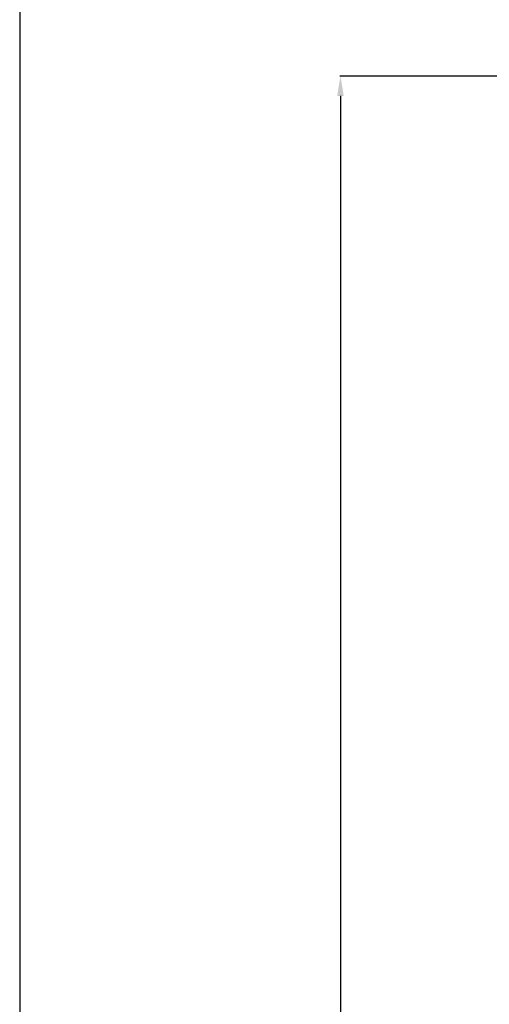
# Model space of a CAD drawing. Units: millimetres. Extents: x -1837 to 7330, y -4813 to 2287.
# Drawn here: x -1832 to -1476, y -454 to 293 of the extents above; entities that cross this region are included whole.
import ezdxf

# ---------------------------------------------------------------- set-up
doc = ezdxf.new("R2010")
doc.units = ezdxf.units.MM
doc.header["$MEASUREMENT"] = 0
doc.layers.get('Defpoints').update_dxf_attribs({"true_color": 0xffffff})
doc.styles.add('Arial', font='arial.ttf')
doc.dimstyles.new('Default', dxfattribs={"dimtxt": 25, "dimasz": 15, "dimexe": 0.5, "dimexo": 0.5, "dimgap": 0.25, "dimtad": 1, "dimtoh": 1, "dimdec": 0, "dimzin": 1, "dimdsep": 46, "dimtxsty": 'Arial', "dimcen": 0.5, "dimazin": 0, "dimtfac": 1, "dimtdec": 4, "dimtix": 1, "dimtmove": 1, "dimatfit": 3, "dimfxl": 1, "dimtolj": 1, "dimtzin": 1, "dimarcsym": 0})

# ---------------------------------------------------------------- blocks, each defined once
blk = doc.blocks.new('*D11')
at = {"color": 0, "lineweight": -2, "transparency": 16777216}
for p, q in [((241.57, 250.4), (-1589.06, 250.4)), ((-1588.56, 235.4), (-1588.56, -1764.83)), ((241.57, -1779.83), (-1589.06, -1779.83))]:
    blk.add_line(p, q, dxfattribs=at)
at = {"color": 0, "transparency": 16777216}
for points in [[(-1591.06, 235.4), (-1586.06, 235.4), (-1588.56, 250.4)], [(-1591.06, -1764.83), (-1586.06, -1764.83), (-1588.56, -1779.83)]]:
    blk.add_solid(points, dxfattribs=at)
at = {"layer": 'Defpoints', "color": 0, "transparency": 16777216}
for p in [(242.07, 250.4), (-1588.56, -1779.83), (242.07, -1779.83)]:
    blk.add_point(p, dxfattribs=at)
at = {"color": 0, "transparency": 16777216, "insert": (-1601.58, -764.71), "char_height": 25, "attachment_point": 5, "rotation": 90, "style": 'Arial'}
blk.add_mtext('\\A1;2030', dxfattribs=at)

msp = doc.modelspace()

# ---------------------------------------------------------------- linework, layer by layer
msp.add_lwpolyline([(-1832.11, -4811.95), (7330.24, -4811.95), (7330.24, 2287.24), (-1832.11, 2287.24)], close=True)

# ---------------------------------------------------------------- dimensions: what is measured, and where the dimension line sits
dim = msp.add_linear_dim(base=(-1588.56, -1779.83), p1=(242.07, 250.4), p2=(242.07, -1779.83), angle=90, dimstyle='Default')
dim.commit()
dim.dimension.update_dxf_attribs({"geometry": '*D11', "text_midpoint": (-1601.58, -764.71)})

doc.saveas('drawing.dxf')
